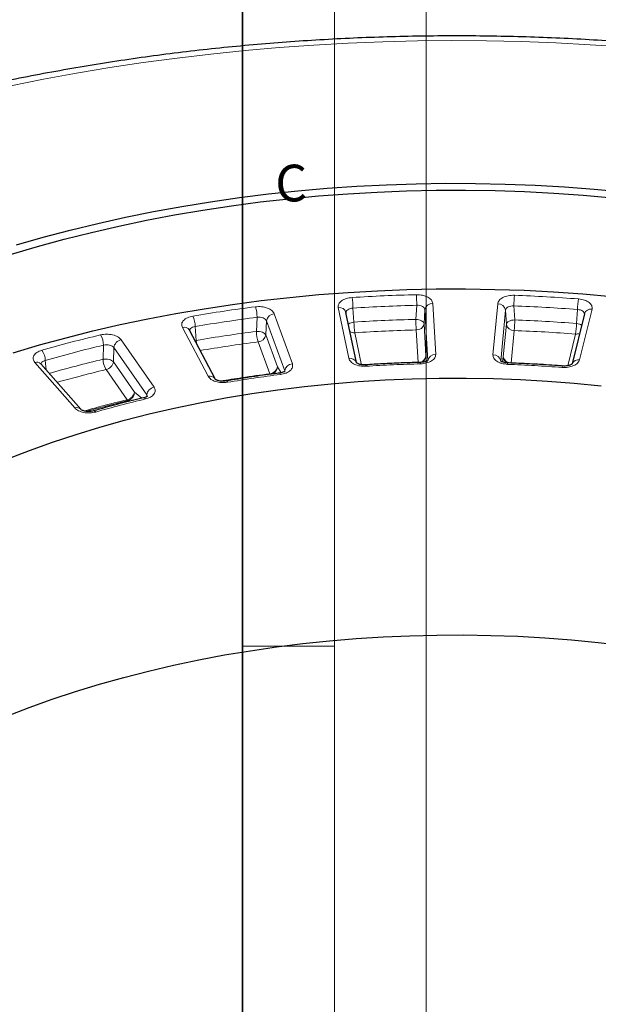
# Model space of a CAD drawing. Units: millimetres. Extents: x 0 to 497, y -25 to 375.
# Drawn here: x 398 to 429, y 129 to 183 of the extents above; entities that cross this region are included whole.
import ezdxf

# ---------------------------------------------------------------- set-up
doc = ezdxf.new("R2010")
doc.units = ezdxf.units.MM
doc.styles.add('SLDTEXTSTYLE0', font='TXT', dxfattribs={"width": 0.605})

msp = doc.modelspace()

# ---------------------------------------------------------------- linework, layer by layer
at = {"color": 7, "linetype": 'Continuous', "lineweight": 18}
for p, q in [((420, 0), (420, 297)), ((415, 292), (415, 5)), ((410, 148.5), (415, 148.5))]:
    msp.add_line(p, q, dxfattribs=at)
at = {"color": 7, "linetype": 'Continuous', "lineweight": 35}
msp.add_line((410, 5), (410, 287), dxfattribs=at)
at = {"color": 8, "linetype": 'Continuous', "lineweight": 18}
for p, q in [((415.2136, 166.938), (415.7925, 164.1779)), ((416.0158, 166.9113), (416.0689, 166.1507)), ((419.4912, 167.0658), (419.4451, 166.3008)), ((420.5247, 164.3883), (420.3647, 167.167)), ((423.9056, 167.1457), (423.6455, 164.3696)), ((424.7873, 167.0339), (424.8324, 166.2684)), ((428.3691, 164.1023), (429.0474, 166.8548)), ((410.7905, 166.4117), (410.7537, 165.6426)), ((412.7135, 163.8836), (411.7201, 166.604)), ((419.937, 166.8271), (419.8913, 166.0622)), ((419.937, 166.8271), (420.097, 164.0485)), ((424.0729, 164.0246), (424.333, 166.8007)), ((424.333, 166.8007), (424.3776, 166.0352)), ((428.2564, 166.8377), (428.2025, 166.0778)), ((406.7162, 165.8621), (408.1164, 163.202)), ((407.4144, 165.9112), (407.4739, 165.1563)), ((411.3013, 166.2214), (411.2649, 165.4523)), ((411.3013, 166.2214), (412.2947, 163.501)), ((419.9933, 164.2901), (419.8913, 166.0622)), ((424.3776, 166.0352), (424.2117, 164.2647)), ((411.8984, 163.7174), (411.2649, 165.4523)), ((416.1161, 165.5735), (416.4852, 163.8133)), ((419.5656, 163.9502), (419.4636, 165.7223)), ((424.805, 165.6902), (424.6391, 163.9198)), ((427.7209, 163.7745), (428.1464, 165.5012)), ((402.4188, 164.8954), (402.3923, 164.1231)), ((402.9791, 164.7592), (402.953, 163.9869)), ((402.9791, 164.7592), (404.7757, 162.1797)), ((405.1727, 162.6035), (403.3762, 165.183)), ((407.4739, 165.1563), (407.401, 165.1313)), ((411.4797, 163.3348), (410.8461, 165.0697)), ((420.0292, 164.0186), (419.9933, 164.2901)), ((424.2117, 164.2647), (424.1582, 163.9836)), ((398.6714, 163.9507), (400.8506, 161.4714)), ((399.2445, 164.064), (399.2887, 163.5476)), ((404.0988, 162.3418), (402.953, 163.9869)), ((412.1062, 163.3922), (411.8984, 163.7174)), ((417.1971, 163.8518), (416.6818, 163.8239)), ((420.097, 164.0485), (420.0826, 163.9998)), ((424.086, 163.9735), (424.0729, 164.0246)), ((403.7017, 161.918), (402.5559, 163.5631)), ((412.291, 163.4536), (412.2947, 163.501)), ((412.2947, 163.501), (412.297, 163.4199)), ((404.5119, 162.0061), (404.0988, 162.3418)), ((404.7678, 162.0877), (404.7757, 162.1797)), ((404.7757, 162.1797), (404.807, 162.0909)), ((403.7968, 161.828), (403.7442, 161.8708))]:
    msp.add_line(p, q, dxfattribs=at)
at = {"color": 7, "linetype": 'Continuous', "lineweight": 25}
for p, q in [((416.2066, 163.9413), (415.6331, 166.676)), ((428.6312, 166.6074), (427.9591, 163.8798)), ((408.4957, 163.0517), (407.0954, 165.7118)), ((401.1725, 161.4044), (398.9933, 163.8837)), ((412.0027, 163.3733), (412.0067, 163.3744))]:
    msp.add_line(p, q, dxfattribs=at)
at = {"color": 8, "linetype": 'Continuous', "lineweight": 18, "flags": 128}
for points in [[(430.8257, 181.1397), (428.9506, 181.2666), (427.0703, 181.3647), (425.1862, 181.434), (423.2995, 181.4743), (421.4117, 181.4856), (419.524, 181.468), (417.6377, 181.4214), (415.7543, 181.346), (413.875, 181.2416), (412.0012, 181.1085), (410.1342, 180.9467), (408.2753, 180.7563), (406.4258, 180.5374), (404.587, 180.2903), (402.7602, 180.015), (400.9468, 179.7118), (399.1479, 179.3809), (397.365, 179.0226)], [(416.7094, 163.824), (416.7112, 163.8236), (416.7192, 163.8124), (416.7278, 163.7863), (416.7367, 163.7462)], [(427.4419, 163.7595), (427.4398, 163.7591), (427.4303, 163.748), (427.4201, 163.722), (427.4095, 163.6821)], [(412.0067, 163.3744), (412.0109, 163.3742), (412.0265, 163.3638), (412.0433, 163.3385), (412.0608, 163.2992)], [(409.1053, 162.9442), (409.1112, 162.9443), (409.1315, 162.9346), (409.1534, 162.91), (409.1761, 162.8715)], [(404.6062, 162.0294), (404.6174, 162.0306), (404.6451, 162.0223), (404.6749, 161.9994), (404.7058, 161.9625)]]:
    msp.add_lwpolyline(points, dxfattribs=at)
at = {"color": 7, "linetype": 'Continuous', "lineweight": 25, "flags": 128}
for points in [[(397.3941, 169.8459), (398.8261, 170.2701), (400.2804, 170.6683), (401.7555, 171.04), (403.2501, 171.385), (404.7625, 171.7028), (406.2915, 171.9931), (407.8354, 172.2558), (409.3928, 172.4904), (410.9622, 172.6968), (412.5419, 172.8748), (414.1305, 173.0243), (415.7264, 173.145), (417.3281, 173.2368), (418.934, 173.2997), (420.5425, 173.3336), (422.152, 173.3384), (423.761, 173.3142), (425.368, 173.261), (426.9712, 173.1788), (428.5692, 173.0678), (430.1605, 172.9279)], [(397.681, 170.357), (399.1333, 170.7738), (400.6073, 171.1643), (402.1017, 171.5282), (403.6149, 171.865), (405.1455, 172.1745), (406.6921, 172.4564), (408.2531, 172.7104), (409.8271, 172.9363), (411.4124, 173.1337), (413.0076, 173.3026), (414.6112, 173.4428), (416.2215, 173.5541), (417.8371, 173.6365), (419.4563, 173.6898), (421.0776, 173.7141), (422.6994, 173.7092), (424.3201, 173.6752), (425.9383, 173.6121), (427.5522, 173.5199), (429.1605, 173.3989), (430.7614, 173.249)], [(397.4997, 164.4823), (398.9254, 164.9047), (400.3734, 165.3011), (401.8421, 165.6713), (403.3301, 166.0147), (404.836, 166.3311), (406.3583, 166.6202), (407.8955, 166.8817), (409.4461, 167.1153), (411.0086, 167.3208), (412.5815, 167.4981), (414.1632, 167.6469), (415.7521, 167.767), (417.3468, 167.8585), (418.9457, 167.9211), (420.5472, 167.9548), (422.1497, 167.9596), (423.7517, 167.9355), (425.3516, 167.8826), (426.9479, 167.8007), (428.5389, 167.6902), (430.1232, 167.5509)], [(397.151, 158.6787), (398.3793, 159.1538), (399.6352, 159.6041), (400.9174, 160.0292), (402.2241, 160.4284), (403.554, 160.8014), (404.9053, 161.1477), (406.2765, 161.4669), (407.666, 161.7586), (409.0721, 162.0225), (410.4931, 162.2582), (411.9273, 162.4654), (413.3731, 162.644), (414.8287, 162.7937), (416.2923, 162.9143), (417.7623, 163.0057), (419.2369, 163.0678), (420.7143, 163.1005), (422.1928, 163.1037), (423.6706, 163.0775), (425.146, 163.0219), (426.6171, 162.9369), (428.0823, 162.8227), (429.5398, 162.6794)], [(397.1486, 144.6799), (398.3709, 145.1528), (399.6206, 145.6012), (400.8962, 146.0246), (402.1962, 146.4224), (403.5191, 146.7942), (404.8634, 147.1396), (406.2274, 147.4582), (407.6095, 147.7495), (409.0082, 148.0133), (410.4217, 148.2492), (411.8484, 148.457), (413.2866, 148.6364), (414.7347, 148.7871), (416.1908, 148.9091), (417.6534, 149.0021), (419.1206, 149.0661), (420.5907, 149.101), (422.0621, 149.1068), (423.533, 149.0833), (425.0015, 149.0308), (426.4661, 148.9491), (427.925, 148.8385), (429.3764, 148.6991), (430.8187, 148.531)]]:
    msp.add_lwpolyline(points, dxfattribs=at)
at = {"color": 8, "linetype": 'Continuous', "lineweight": 18}
for centre, radius, start, end in [((412.2854, 166.8941), 3.7305, 0.26425, 9.16794), ((409.6946, 167.0494), 9.7966, 0.09599, 3.4814), ((431.3554, 167.0174), 6.5681, 174.80434, 179.85539), ((431.4077, 166.8201), 3.1514, 169.13318, 179.68037), ((408.8386, 166.392), 1.952, 0.57905, 17.67484), ((415.274, 166.5678), 0.3751, 16.76635, 99.25771), ((421.6013, 80.4315), 86.66, 91.395271, 93.695471), ((420.3406, 166.7582), 0.4095, 86.62684, 170.30611), ((423.9238, 166.731), 0.4151, 9.67358, 92.50328), ((421.6462, 80.7456), 86.3455, 85.609398, 87.91518), ((428.9829, 166.4896), 0.3709, 79.99577, 161.47054), ((405.9104, 165.889), 1.5041, 0.84551, 23.13052), ((421.1015, 85.2287), 81.8352, 97.238298, 99.628051), ((411.7522, 166.1484), 0.4568, 94.03033, 170.79844), ((406.8017, 165.5245), 0.3483, 32.53301, 104.22439), ((421.6013, 79.748), 86.5797, 91.427048, 93.663694), ((419.8312, 166.1679), 3.7624, 180.26177, 189.08975), ((429.025, 166.3172), 9.58, 180.0982, 183.56021), ((419.4877, 166.1311), 0.4095, 266.62684, 350.30611), ((424.7869, 166.105), 0.4151, 189.67358, 272.50328), ((418.3621, 166.285), 6.4703, 354.72567, 359.85313), ((421.6462, 80.0617), 86.2655, 85.641252, 87.883326), ((425.0286, 166.0953), 3.1739, 349.21108, 359.68298), ((401.2837, 164.8684), 1.1354, 1.36393, 31.13446), ((421.1018, 84.5407), 81.7594, 97.271312, 99.595037), ((412.6974, 165.6623), 1.9438, 180.58237, 197.75107), ((410.814, 165.5253), 0.4568, 274.03033, 350.79844), ((416.0769, 166.0318), 0.4599, 240.77363, 274.87955), ((428.1892, 165.9706), 0.4714, 264.79599, 292.12845), ((419.2526, 94.1466), 72.724, 103.383996, 105.969423), ((403.48, 164.6878), 0.506, 101.83982, 171.88734), ((409.0491, 165.1952), 1.5757, 181.41299, 188.57488), ((398.2561, 164.0332), 0.9889, 1.78487, 36.18086), ((415.8435, 163.7851), 0.3962, 26.24031, 97.39171), ((419.5897, 164.359), 0.4095, 266.62684, 350.30611), ((420.5006, 163.9795), 0.4095, 86.62684, 170.30611), ((423.6636, 163.9548), 0.4151, 9.67358, 92.50328), ((424.6209, 164.3345), 0.4151, 189.67358, 272.50328), ((398.7807, 163.6713), 0.3001, 43.64821, 111.35993), ((419.2713, 93.384), 72.725, 103.420309, 105.811235), ((403.525, 164.1501), 1.133, 181.36931, 211.20541), ((402.4521, 164.0583), 0.506, 281.83982, 351.88734), ((411.4476, 163.7904), 0.4568, 274.03033, 350.79844), ((412.7456, 163.4279), 0.4568, 94.03033, 170.79844), ((419.4985, 163.8899), 0.208, 356.7711, 18.72585), ((424.5957, 163.8603), 0.1506, 153.23651, 184.01055), ((428.3066, 163.7285), 0.379, 80.51716, 154.11218), ((408.202, 162.8644), 0.3483, 32.53301, 104.22439), ((405.2766, 162.1083), 0.506, 101.83982, 171.88734), ((403.5979, 162.4132), 0.506, 281.83982, 351.88734), ((400.9599, 161.1908), 0.3012, 44.69421, 111.29282), ((419.4866, 96.0281), 67.6985, 103.446479, 105.411414), ((403.9069, 162.0599), 0.2495, 214.64725, 229.27476), ((401.8883, 161.1938), 0.1204, 29.00669, 97.78111)]:
    msp.add_arc(centre, radius, start, end, dxfattribs=at)
at = {"color": 7, "linetype": 'Continuous', "lineweight": 25}
for points, knots in [([(482.921, 162.6108), (482.8986, 162.6303), (482.5193, 162.9615), (481.7586, 163.592), (480.6239, 164.4944), (479.451, 165.3769), (478.2434, 166.2404), (477.0011, 167.0841), (475.7254, 167.9077), (474.417, 168.7105), (473.0771, 169.4923), (471.7064, 170.2525), (470.3059, 170.9908), (468.8767, 171.7069), (467.4196, 172.4004), (465.9356, 173.071), (464.4256, 173.7184), (462.8905, 174.3424), (461.3314, 174.9426), (459.7492, 175.5188), (458.1448, 176.0708), (456.5193, 176.5983), (454.8735, 177.1011), (453.2085, 177.579), (451.5252, 178.0319), (449.8246, 178.4594), (448.1078, 178.8615), (446.3757, 179.2379), (444.6294, 179.5886), (442.8698, 179.9133), (441.098, 180.2119), (439.315, 180.4843), (437.5218, 180.7304), (435.7194, 180.9501), (433.909, 181.1432), (432.0915, 181.3098), (430.268, 181.4497), (428.4395, 181.5628), (426.6071, 181.6492), (424.7718, 181.7087), (422.9348, 181.7414), (421.097, 181.7473), (419.2595, 181.7263), (417.4233, 181.6784), (415.5896, 181.6037), (413.7594, 181.5022), (411.9337, 181.374), (410.1136, 181.219), (408.3001, 181.0375), (406.4943, 180.8294), (404.6973, 180.5948), (402.9099, 180.3339), (401.1333, 180.0467), (399.3685, 179.7334), (397.6166, 179.3941), (395.8784, 179.029), (394.1551, 178.6382), (392.4475, 178.2218), (390.7568, 177.7801), (389.0839, 177.3132), (387.4298, 176.8213), (385.7954, 176.3046), (384.1817, 175.7633), (382.5896, 175.1976), (381.0202, 174.6078), (379.4743, 173.9941), (377.9528, 173.3568), (376.4569, 172.6961), (374.9872, 172.0122), (373.5448, 171.3055), (372.1306, 170.5762), (370.7456, 169.8247), (369.3905, 169.0513), (368.0664, 168.2563), (366.7741, 167.4402), (365.5147, 166.6031), (364.2887, 165.7459), (363.0987, 164.8681), (362.0763, 164.0792), (361.4651, 163.5755), (361.2255, 163.378)], [0, 0, 0, 0, 0.0008156, 0.0138565, 0.0269058, 0.0399687, 0.0530422, 0.0661236, 0.0792105, 0.0923007, 0.1053925, 0.1184836, 0.1315729, 0.1446593, 0.1577419, 0.1708199, 0.1838929, 0.1969604, 0.2100222, 0.223078, 0.2361278, 0.2491714, 0.2622091, 0.2752409, 0.2882668, 0.3012872, 0.3143023, 0.3273123, 0.3403174, 0.353318, 0.3663144, 0.3793069, 0.3922959, 0.4052816, 0.4182645, 0.4312449, 0.4442231, 0.4571996, 0.4701746, 0.4831486, 0.4961219, 0.5090949, 0.5220679, 0.5350413, 0.5480153, 0.5609904, 0.573967, 0.5869453, 0.5999258, 0.6129088, 0.6258947, 0.6388839, 0.6518767, 0.6648735, 0.6778746, 0.6908803, 0.7038911, 0.7169072, 0.7299288, 0.7429564, 0.7559901, 0.7690301, 0.7820767, 0.79513, 0.80819, 0.8212568, 0.8343304, 0.8474106, 0.8604972, 0.8735899, 0.8866881, 0.8997913, 0.9128987, 0.9260093, 0.9391218, 0.9522347, 0.9653458, 0.9784532, 0.9915545, 1, 1, 1, 1]), ([(416.7094, 163.824), (416.6615, 163.8227), (416.5694, 163.8202), (416.4464, 163.8365), (416.3489, 163.861), (416.2584, 163.8964), (416.1993, 163.9398), (416.201, 163.9485), (416.2017, 163.9525)], [0, 0, 0, 0, 0.1645484, 0.3169114, 0.4567477, 0.5853516, 0.8120795, 1, 1, 1, 1]), ([(419.6955, 163.9564), (419.6669, 163.9558), (419.3138, 163.9481), (418.6238, 163.9239), (417.6566, 163.8817), (417.0151, 163.8419), (416.7095, 163.823)], [0, 0, 0, 0, 0.0286898, 0.3538911, 0.6922253, 1, 1, 1, 1]), ([(420.0772, 164.0288), (420.0697, 164.0293), (420.0573, 164.0302), (420.0021, 164.0079), (419.9303, 163.9864), (419.8274, 163.9646), (419.7413, 163.9595), (419.6955, 163.9567)], [0, 0, 0, 0, 0.2381482, 0.3961979, 0.5742892, 0.773943, 1, 1, 1, 1]), ([(424.4613, 163.9281), (424.4169, 163.9312), (424.3328, 163.9372), (424.2326, 163.9594), (424.1632, 163.9807), (424.1093, 164.0031), (424.0975, 164.0023), (424.0905, 164.0018)], [0, 0, 0, 0, 0.2236427, 0.4235441, 0.6008258, 0.7599056, 1, 1, 1, 1]), ([(427.4417, 163.7577), (427.3521, 163.7651), (426.8489, 163.8066), (425.9584, 163.8594), (425.054, 163.9068), (424.5645, 163.9233), (424.4612, 163.9268)], [0, 0, 0, 0, 0.0906841, 0.5089803, 0.8962877, 1, 1, 1, 1]), ([(427.9628, 163.8867), (427.963, 163.8826), (427.9634, 163.8761), (427.9281, 163.8473), (427.8801, 163.8209), (427.8069, 163.7929), (427.7073, 163.7692), (427.5828, 163.754), (427.4903, 163.7576), (427.442, 163.7594)], [0, 0, 0, 0, 0.19285567, 0.30156701, 0.41908087, 0.54665627, 0.68573923, 0.83612427, 1, 1, 1, 1]), ([(412.0069, 163.3734), (411.9618, 163.368), (411.5107, 163.3136), (410.6562, 163.1902), (409.7338, 163.052), (409.2188, 162.9619), (409.1057, 162.9421)], [0, 0, 0, 0, 0.0461022, 0.4613902, 0.8816244, 1, 1, 1, 1]), ([(412.2957, 163.4547), (412.291, 163.4546), (412.2799, 163.4544), (412.209, 163.4198), (412.11, 163.3909), (412.0422, 163.3801), (412.0067, 163.3744)], [0, 0, 0, 0, 0.2518493, 0.5923662, 0.7866433, 1, 1, 1, 1]), ([(409.1048, 162.9442), (409.0578, 162.9381), (408.9666, 162.9264), (408.8343, 162.9312), (408.7215, 162.948), (408.6317, 162.9729), (408.5666, 163), (408.5107, 163.0332), (408.5007, 163.0461), (408.4943, 163.0544)], [0, 0, 0, 0, 0.16014, 0.3100022, 0.4486433, 0.5768198, 0.6953857, 0.8043514, 1, 1, 1, 1]), ([(404.6063, 162.0293), (404.6015, 162.0282), (404.1927, 161.9345), (403.3923, 161.7282), (402.4868, 161.4906), (401.9875, 161.3444), (401.8776, 161.3123)], [0, 0, 0, 0, 0.0051708, 0.4400819, 0.8767581, 1, 1, 1, 1]), ([(404.7977, 162.0927), (404.7979, 162.097), (404.7984, 162.1068), (404.7374, 162.067), (404.6514, 162.0424), (404.6065, 162.0295)], [0, 0, 0, 0, 0.2674822, 0.6176091, 1, 1, 1, 1]), ([(401.8761, 161.3144), (401.8325, 161.304), (401.7478, 161.2838), (401.6141, 161.2757), (401.492, 161.2823), (401.3865, 161.3007), (401.3025, 161.3259), (401.2207, 161.362), (401.1935, 161.3853), (401.1761, 161.4002)], [0, 0, 0, 0, 0.1573544, 0.3061397, 0.445, 0.5742443, 0.6942375, 0.8044084, 1, 1, 1, 1])]:
    msp.add_open_spline(points, degree=3, knots=knots, dxfattribs=at)
at = {"color": 8, "linetype": 'Continuous', "lineweight": 18}
for points, knots in [([(415.9682, 167.4885), (415.8572, 167.4737), (415.6358, 167.4443), (415.3759, 167.3112), (415.2116, 167.1346), (415.213, 167.0035), (415.2136, 166.938)], [0, 0, 0, 0, 0.2505658, 0.5002273, 0.7499936, 1, 1, 1, 1]), ([(420.3647, 167.167), (420.3479, 167.232), (420.3144, 167.3617), (420.1049, 167.5217), (419.8128, 167.63), (419.5864, 167.6395), (419.4731, 167.6443)], [0, 0, 0, 0, 0.2505658, 0.5002273, 0.7499936, 1, 1, 1, 1]), ([(424.8143, 167.6122), (424.7006, 167.6088), (424.4737, 167.602), (424.1777, 167.4969), (423.9628, 167.3395), (423.9247, 167.2103), (423.9056, 167.1457)], [0, 0, 0, 0, 0.2505658, 0.5002273, 0.7499936, 1, 1, 1, 1]), ([(429.0474, 166.8548), (429.0504, 166.9205), (429.0564, 167.0517), (428.8982, 167.2302), (428.6431, 167.3662), (428.423, 167.3982), (428.3129, 167.4142)], [0, 0, 0, 0, 0.2505658, 0.5002273, 0.7499936, 1, 1, 1, 1]), ([(411.7201, 166.604), (411.684, 166.6663), (411.612, 166.7907), (411.3575, 166.9273), (411.0373, 167.0047), (410.8115, 166.9913), (410.6985, 166.9846)], [0, 0, 0, 0, 0.2505658, 0.5002273, 0.7499936, 1, 1, 1, 1]), ([(415.6385, 166.6361), (415.638, 166.671), (415.637, 166.7409), (415.719, 166.8312), (415.8493, 166.8959), (415.9602, 166.9061), (416.0158, 166.9113)], [0, 0, 0, 0, 0.2502882, 0.499773, 0.7491526, 1, 1, 1, 1]), ([(419.4912, 167.0658), (419.5479, 167.0657), (419.6612, 167.0654), (419.8076, 167.0131), (419.9123, 166.9311), (419.9287, 166.8619), (419.937, 166.8271)], [0, 0, 0, 0, 0.2502882, 0.499773, 0.7491526, 1, 1, 1, 1]), ([(424.333, 166.8007), (424.3424, 166.8352), (424.3611, 166.9042), (424.4685, 166.985), (424.6168, 167.0356), (424.7304, 167.0345), (424.7873, 167.0339)], [0, 0, 0, 0, 0.2502882, 0.499773, 0.7491526, 1, 1, 1, 1]), ([(407.2936, 166.4798), (407.1888, 166.4542), (406.9796, 166.403), (406.7637, 166.2459), (406.655, 166.0555), (406.6958, 165.9266), (406.7162, 165.8621)], [0, 0, 0, 0, 0.2505658, 0.5002273, 0.7499936, 1, 1, 1, 1]), ([(410.7905, 166.4117), (410.8471, 166.4173), (410.96, 166.4285), (411.1205, 166.3917), (411.2477, 166.3214), (411.2834, 166.2548), (411.3013, 166.2214)], [0, 0, 0, 0, 0.2502882, 0.499773, 0.7491526, 1, 1, 1, 1]), ([(428.2564, 166.8377), (428.3117, 166.8319), (428.4222, 166.8204), (428.5482, 166.754), (428.6189, 166.68), (428.6188, 166.6292), (428.6188, 166.613)], [0, 0, 0, 0, 0.2890446, 0.5771615, 0.8651568, 1, 1, 1, 1]), ([(407.1138, 165.6744), (407.1114, 165.6845), (407.1013, 165.7288), (407.151, 165.8026), (407.2565, 165.8795), (407.3617, 165.9006), (407.4144, 165.9112)], [0, 0, 0, 0, 0.08989053, 0.39275159, 0.69548484, 1, 1, 1, 1]), ([(416.0689, 166.1507), (416.0147, 166.1409), (415.9063, 166.1214), (415.8003, 166.0742), (415.7717, 166.0407), (415.7674, 166.0356)], [0, 0, 0, 0, 0.4590606, 0.9181211, 1, 1, 1, 1]), ([(428.4766, 165.9797), (428.4405, 166.0021), (428.3652, 166.049), (428.2582, 166.0679), (428.2025, 166.0778)], [0, 0, 0, 0, 0.4785905, 1, 1, 1, 1]), ([(403.3762, 165.183), (403.3219, 165.2407), (403.2135, 165.3561), (402.9218, 165.465), (402.5832, 165.5092), (402.3648, 165.4733), (402.2556, 165.4554)], [0, 0, 0, 0, 0.2505658, 0.5002273, 0.7499936, 1, 1, 1, 1]), ([(402.4188, 164.8954), (402.4734, 164.9066), (402.5826, 164.929), (402.7522, 164.9089), (402.8981, 164.8524), (402.9521, 164.7903), (402.9791, 164.7592)], [0, 0, 0, 0, 0.25028819, 0.49977303, 0.74915257, 1, 1, 1, 1]), ([(410.8461, 165.0697), (410.3006, 164.9973), (409.2385, 164.8564), (408.19, 164.6847), (407.68, 164.6012)], [0, 0, 0, 0, 0.5136064, 1, 1, 1, 1]), ([(399.0543, 164.617), (398.9588, 164.5812), (398.7681, 164.5098), (398.6027, 164.3335), (398.553, 164.1351), (398.6319, 164.0122), (398.6714, 163.9507)], [0, 0, 0, 0, 0.2505658, 0.5002273, 0.7499936, 1, 1, 1, 1]), ([(415.7925, 164.1779), (415.8186, 164.1148), (415.8706, 163.9887), (416.0987, 163.8408), (416.4002, 163.7467), (416.6245, 163.7464), (416.7367, 163.7462)], [0, 0, 0, 0, 0.2505544, 0.5002281, 0.750007, 1, 1, 1, 1]), ([(419.7062, 163.8782), (419.8172, 163.8883), (420.039, 163.9086), (420.312, 164.0284), (420.4978, 164.1947), (420.5157, 164.3238), (420.5247, 164.3883)], [0, 0, 0, 0, 0.2505544, 0.5002281, 0.750007, 1, 1, 1, 1]), ([(419.7814, 163.9639), (419.81, 163.9799), (419.8871, 164.0232), (419.9688, 164.1411), (419.9854, 164.2417), (419.9933, 164.2901)], [0, 0, 0, 0, 0.23399893, 0.63111731, 1, 1, 1, 1]), ([(423.6455, 164.3696), (423.6522, 164.3048), (423.6655, 164.1754), (423.8456, 164.0069), (424.1143, 163.884), (424.335, 163.8611), (424.4455, 163.8497)], [0, 0, 0, 0, 0.2505544, 0.5002281, 0.750007, 1, 1, 1, 1]), ([(424.2117, 164.2647), (424.2194, 164.2162), (424.2354, 164.1154), (424.3185, 163.9934), (424.3995, 163.9486), (424.4315, 163.9309)], [0, 0, 0, 0, 0.359375, 0.7462579, 1, 1, 1, 1]), ([(399.0161, 163.872), (399.018, 163.8911), (399.0235, 163.9434), (399.103, 164.017), (399.1972, 164.0483), (399.2445, 164.064)], [0, 0, 0, 0, 0.2222794, 0.6099986, 1, 1, 1, 1]), ([(411.6293, 163.3235), (411.6377, 163.326), (411.6985, 163.3436), (411.7915, 163.4286), (411.8825, 163.5645), (411.8933, 163.6677), (411.8984, 163.7174)], [0, 0, 0, 0, 0.05091002, 0.37111166, 0.69714661, 1, 1, 1, 1]), ([(412.0608, 163.2992), (412.1671, 163.3203), (412.3794, 163.3624), (412.6123, 163.5078), (412.7453, 163.6902), (412.7241, 163.8191), (412.7135, 163.8836)], [0, 0, 0, 0, 0.2505544, 0.5002281, 0.750007, 1, 1, 1, 1]), ([(427.5229, 163.7585), (427.0755, 163.7918), (426.5541, 163.8306), (426.0301, 163.8545), (425.9557, 163.8579)], [0, 0, 0, 0, 0.8579339, 1, 1, 1, 1]), ([(427.4095, 163.6821), (427.522, 163.6809), (427.7464, 163.6786), (428.0514, 163.7692), (428.2844, 163.9144), (428.3408, 164.0397), (428.3691, 164.1023)], [0, 0, 0, 0, 0.2505544, 0.5002281, 0.750007, 1, 1, 1, 1]), ([(402.5559, 163.5631), (402.0402, 163.4374), (401.1405, 163.2182), (400.2611, 162.973), (399.8858, 162.8683)], [0, 0, 0, 0, 0.5731626, 1, 1, 1, 1]), ([(408.1164, 163.202), (408.1611, 163.1425), (408.2503, 163.0235), (408.5194, 162.9007), (408.8447, 162.8383), (409.0656, 162.8604), (409.1761, 162.8715)], [0, 0, 0, 0, 0.2505544, 0.5002281, 0.750007, 1, 1, 1, 1]), ([(411.4797, 163.3348), (410.9776, 163.2682), (410.0766, 163.1488), (409.1869, 163.0038), (408.7929, 162.9395)], [0, 0, 0, 0, 0.5571538, 1, 1, 1, 1]), ([(404.7058, 161.9625), (404.8041, 161.994), (405.0005, 162.0567), (405.1861, 162.2233), (405.2622, 162.4162), (405.2026, 162.541), (405.1727, 162.6035)], [0, 0, 0, 0, 0.2505544, 0.5002281, 0.750007, 1, 1, 1, 1]), ([(403.7442, 161.8708), (403.7918, 161.8876), (403.8907, 161.9224), (404.0117, 162.04), (404.0909, 162.1883), (404.0962, 162.2919), (404.0988, 162.3418)], [0, 0, 0, 0, 0.2407847, 0.5, 0.7592153, 1, 1, 1, 1]), ([(403.7017, 161.918), (403.2272, 161.8024), (402.4387, 161.6102), (401.6677, 161.3958), (401.3607, 161.3104)], [0, 0, 0, 0, 0.60182095, 1, 1, 1, 1]), ([(400.8506, 161.4714), (400.9125, 161.4173), (401.036, 161.3091), (401.338, 161.2151), (401.6771, 161.1862), (401.8881, 161.2302), (401.9936, 161.2522)], [0, 0, 0, 0, 0.2505544, 0.5002281, 0.750007, 1, 1, 1, 1])]:
    msp.add_open_spline(points, degree=3, knots=knots, dxfattribs=at)
for points in [[(419.4731, 167.6443), (418.8878, 167.6271), (417.7171, 167.5926), (416.5512, 167.5232), (415.9682, 167.4885)], [(428.3129, 167.4142), (427.7313, 167.456), (426.568, 167.5394), (425.3989, 167.5879), (424.8143, 167.6122)], [(410.6985, 166.9846), (410.1272, 166.909), (408.9847, 166.7578), (407.8573, 166.5725), (407.2936, 166.4798)], [(419.8913, 166.0622), (419.8828, 166.0924), (419.8658, 166.1529), (419.7609, 166.2309), (419.6148, 166.2871), (419.5017, 166.2962), (419.4451, 166.3008)], [(424.8324, 166.2684), (424.7757, 166.2645), (424.6624, 166.2567), (424.5144, 166.2024), (424.4067, 166.1256), (424.3873, 166.0653), (424.3776, 166.0352)], [(402.2556, 165.4554), (401.7157, 165.3237), (400.6361, 165.0602), (399.5816, 164.7647), (399.0543, 164.617)], [(411.2649, 165.4523), (411.2468, 165.4812), (411.2105, 165.5389), (411.0832, 165.6053), (410.923, 165.6459), (410.8101, 165.6437), (410.7537, 165.6426)], [(419.4636, 165.7223), (418.9046, 165.7057), (417.7866, 165.6723), (416.6729, 165.6065), (416.1161, 165.5735)], [(428.1464, 165.5012), (427.5909, 165.5408), (426.4798, 165.6201), (425.3633, 165.6668), (424.805, 165.6902)], [(402.953, 163.9869), (402.9259, 164.0135), (402.8715, 164.0667), (402.7256, 164.1193), (402.5561, 164.1433), (402.4469, 164.1298), (402.3923, 164.1231)], [(416.7367, 163.7462), (417.2306, 163.7754), (418.2185, 163.8339), (419.2103, 163.8634), (419.7062, 163.8782)], [(424.4455, 163.8497), (424.9407, 163.829), (425.9312, 163.7875), (426.9167, 163.7172), (427.4095, 163.6821)], [(409.1761, 162.8715), (409.6538, 162.9498), (410.6091, 163.1064), (411.5769, 163.2349), (412.0608, 163.2992)], [(401.9936, 161.2522), (402.4404, 161.3772), (403.3341, 161.6271), (404.2486, 161.8507), (404.7058, 161.9625)]]:
    msp.add_open_spline(points, degree=3, dxfattribs=at)

# ---------------------------------------------------------------- texts
at = {"color": 7, "linetype": 'Continuous', "lineweight": 18, "insert": (412.6491, 174.728), "char_height": 2, "attachment_point": 2, "style": 'SLDTEXTSTYLE0'}
msp.add_mtext('C', dxfattribs=at)

doc.saveas('drawing.dxf')
